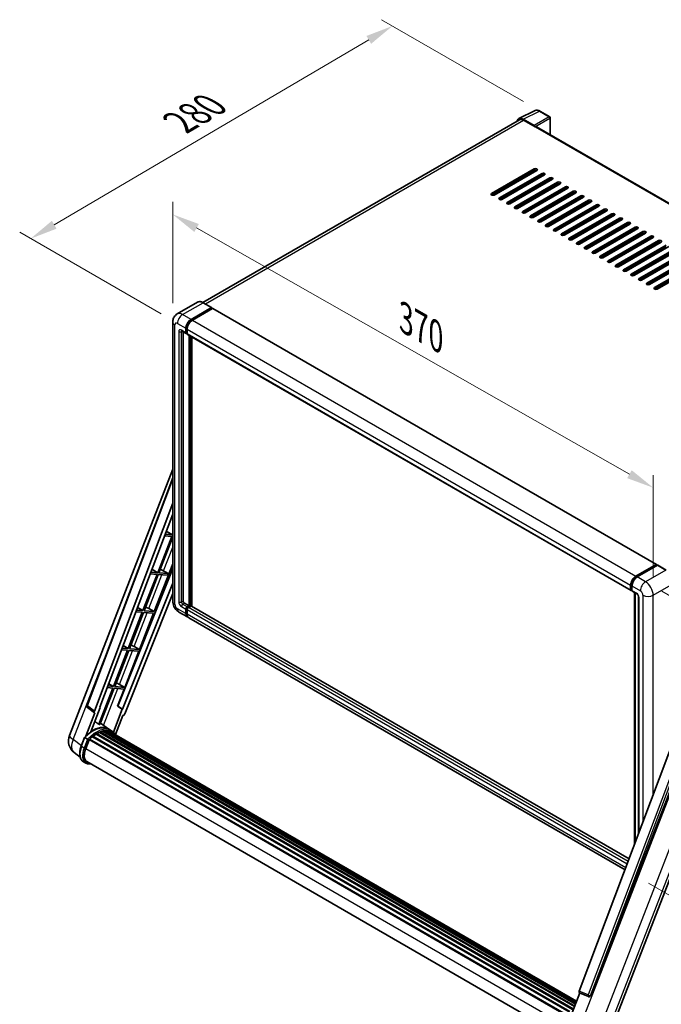
# Model space of a CAD drawing. Units: millimetres. Extents: x 0 to 12191, y 0 to 1686.
# Drawn here: x 1030 to 1381, y 269 to 807 of the extents above; entities that cross this region are included whole.
import ezdxf

# ---------------------------------------------------------------- set-up
doc = ezdxf.new("R2010")
doc.units = ezdxf.units.MM
doc.header["$LTSCALE"] = 6
doc.layers.get('Defpoints').update_dxf_attribs({"lineweight": 25})
for name, color, linetype, lineweight in [('Dimension (ISO)', 7, 'Continuous', 18), ('Visible (ISO)', 7, 'Continuous', 35), ('Visible Narrow (ISO)', 7, 'Continuous', 25)]:
    doc.layers.add(name, color=color, linetype=linetype, lineweight=lineweight)
doc.styles.add('Note Text (TK)', font='txt')
doc.dimstyles.new('Default - Method 1b (TK)', dxfattribs={"dimscale": 6, "dimtxt": 2.5, "dimasz": 2.5, "dimexe": 1, "dimexo": 1.5, "dimgap": 1, "dimtad": 1, "dimtoh": 1, "dimrnd": 1e-08, "dimdsep": 46, "dimtxsty": 'Note Text (TK)', "dimcen": 0.09, "dimdle": 5, "dimclrd": 100, "dimclre": 100, "dimclrt": 7, "dimadec": 1, "dimazin": 1, "dimtfac": 1, "dimtmove": 0, "dimatfit": 3, "dimfxl": 1, "dimtolj": 1, "dimlwd": -1, "dimlwe": -1, "dimarcsym": 0})

# ---------------------------------------------------------------- blocks, each defined once
blk = doc.blocks.new('*D27')
at = {"layer": 'Defpoints', "color": 0}
for p in [(1113.98, 642.25), (1376.78, 551.62), (1376.78, 492.83)]:
    blk.add_point(p, dxfattribs=at)
at = {"layer": 'Dimension (ISO)', "color": 100}
for p, q in [((1113.98, 652.6), (1113.98, 707.94)), ((1127.02, 693.62), (1363.74, 559.03)), ((1376.78, 503.19), (1376.78, 558.52))]:
    blk.add_line(p, q, dxfattribs=at)
for points in [[(1128.25, 695.8), (1125.78, 691.45), (1113.98, 701.04)], [(1364.97, 561.21), (1362.5, 556.86), (1376.78, 551.62)]]:
    blk.add_solid(points, dxfattribs=at)
at = {"layer": 'Dimension (ISO)', "color": 7, "insert": (1238.71, 645.65), "char_height": 15, "attachment_point": 4, "rotation": 330.3791, "style": 'Note Text (TK)'}
blk.add_mtext('\\A1;{\\Q-29.621;\\W0.820;\\H0.816x; \\fＭＳ Ｐゴシック|b0|i0;\\H15.0000;370}', dxfattribs=at)
blk = doc.blocks.new('*D28')
at = {"layer": 'Defpoints', "color": 0}
for p in [(1234.13, 804.04), (1314.74, 757.5), (1116.56, 641.43)]:
    blk.add_point(p, dxfattribs=at)
at = {"layer": 'Dimension (ISO)', "color": 100}
for p, q in [((1305.78, 762.68), (1228.16, 807.49)), ((1049.18, 695.4), (1221.2, 796.44)), ((1107.6, 646.61), (1030.27, 691.25))]:
    blk.add_line(p, q, dxfattribs=at)
for points in [[(1219.93, 798.6), (1222.46, 794.29), (1234.13, 804.04)], [(1047.91, 697.56), (1050.45, 693.25), (1036.25, 687.8)]]:
    blk.add_solid(points, dxfattribs=at)
at = {"layer": 'Dimension (ISO)', "color": 7, "insert": (1115.12, 749.79), "char_height": 15, "attachment_point": 4, "rotation": 30.4297, "style": 'Note Text (TK)'}
blk.add_mtext('\\A1;{\\Q-29.570;\\W0.820;\\H0.816x; \\fＭＳ Ｐゴシック|b0|i0;\\H15.0000;280}', dxfattribs=at)
blk = doc.blocks.new('*D29')
at = {"layer": 'Defpoints', "color": 0}
for p in [(1372.53, 500.18), (1365.23, 340.56), (1480.84, 273.81)]:
    blk.add_point(p, dxfattribs=at)
at = {"layer": 'Dimension (ISO)', "color": 100}
for p, q in [((1381.47, 495.02), (1488.8, 433.05)), ((1482.66, 421.5), (1481.03, 288.81)), ((1374.17, 335.4), (1486.8, 270.37))]:
    blk.add_line(p, q, dxfattribs=at)
for points in [[(1480.16, 421.53), (1485.16, 421.46), (1482.84, 436.49)], [(1478.53, 288.84), (1483.53, 288.78), (1480.84, 273.81)]]:
    blk.add_solid(points, dxfattribs=at)
at = {"layer": 'Dimension (ISO)', "color": 7, "insert": (1468.11, 335.95), "char_height": 15, "attachment_point": 4, "rotation": 89.2956, "style": 'Note Text (TK)'}
blk.add_mtext('\\A1;{\\Q29.296;\\W0.822;\\H0.816x; \\fＭＳ Ｐゴシック|b0|i0;\\H15.0000;199}', dxfattribs=at)

msp = doc.modelspace()

# ---------------------------------------------------------------- linework, layer by layer
at = {"layer": 'Visible (ISO)'}
for p, q in [((1303.3003, 753.3874), (1312.0999, 757.7821)), ((1320.1617, 754.3729), (1314.7424, 757.5017)), ((1320.4117, 744.703), (1320.4117, 753.9399)), ((1303.6393, 752.8031), (1130.5173, 652.851)), ((1311.7231, 749.6203), (1305.7104, 753.0917)), ((1305.8893, 752.5802), (1312.2532, 748.9059)), ((1312.0765, 749.008), (1312.0765, 749.0083)), ((1552.7989, 610.5342), (1313.0032, 748.9802)), ((1288.3884, 712.4698), (1311.7229, 725.942)), ((1311.7229, 725.1255), (1288.3884, 711.6533)), ((1313.1371, 725.1255), (1289.8026, 711.6533)), ((1292.631, 710.0203), (1315.9656, 723.4925)), ((1315.9656, 722.676), (1292.631, 709.2038)), ((1317.3798, 722.676), (1294.0452, 709.2038)), ((1296.8737, 707.5708), (1320.2082, 721.043)), ((1320.2082, 720.2265), (1296.8737, 706.7543)), ((1321.6224, 720.2265), (1298.2879, 706.7543)), ((1301.1163, 705.1213), (1324.4508, 718.5935)), ((1324.4508, 717.777), (1301.1163, 704.3048)), ((1325.865, 717.777), (1302.5305, 704.3048)), ((1304.1215, 719.9203), (1304.1215, 720.7368)), ((1305.359, 702.6718), (1328.6935, 716.144)), ((1304.1215, 715.0213), (1304.1215, 715.8378)), ((1304.1215, 710.1224), (1304.1215, 710.9389)), ((1328.6935, 715.3275), (1305.359, 701.8553)), ((1330.1077, 715.3275), (1306.7732, 701.8553)), ((1309.6016, 700.2223), (1332.9361, 713.6945)), ((1332.9361, 712.878), (1309.6016, 699.4058)), ((1334.3503, 712.878), (1311.0158, 699.4058)), ((1313.8442, 697.7728), (1337.1788, 711.245)), ((1304.1215, 705.2234), (1304.1215, 706.0399)), ((1337.1788, 710.4285), (1313.8442, 696.9563)), ((1338.593, 710.4285), (1315.2584, 696.9563)), ((1318.0869, 695.3234), (1341.4214, 708.7955)), ((1341.4214, 707.9791), (1318.0869, 694.5069)), ((1342.8356, 707.9791), (1319.5011, 694.5069)), ((1322.3295, 692.8739), (1345.664, 706.3461)), ((1345.664, 705.5296), (1322.3295, 692.0574)), ((1347.0783, 705.5296), (1323.7437, 692.0574)), ((1326.5722, 690.4244), (1349.9067, 703.8966)), ((1349.9067, 703.0801), (1326.5722, 689.6079)), ((1351.3209, 703.0801), (1327.9864, 689.6079)), ((1330.8148, 687.9749), (1354.1493, 701.4471)), ((1354.1493, 700.6306), (1330.8148, 687.1584)), ((1355.5635, 700.6306), (1332.229, 687.1584)), ((1335.0574, 685.5254), (1358.392, 698.9976)), ((1358.392, 698.1811), (1335.0574, 684.7089)), ((1359.8062, 698.1811), (1336.4717, 684.7089)), ((1339.3001, 683.0759), (1362.6346, 696.5481)), ((1362.6346, 695.7316), (1339.3001, 682.2594)), ((1364.0488, 695.7316), (1340.7143, 682.2594)), ((1343.5427, 680.6264), (1366.8772, 694.0986)), ((1366.8772, 693.2821), (1343.5427, 679.8099)), ((1368.2915, 693.2821), (1344.9569, 679.8099)), ((1347.7854, 678.1769), (1371.1199, 691.6491)), ((1371.1199, 690.8326), (1347.7854, 677.3604)), ((1372.5341, 690.8326), (1349.1996, 677.3604)), ((1352.028, 675.7274), (1375.3625, 689.1996)), ((1375.3625, 688.3831), (1352.028, 674.9109)), ((1376.7767, 688.3831), (1353.4422, 674.9109)), ((1356.2706, 673.2779), (1379.6052, 686.7501)), ((1379.6052, 685.9336), (1356.2706, 672.4614)), ((1381.0194, 685.9336), (1357.6849, 672.4614)), ((1360.5133, 670.8285), (1383.8478, 684.3007)), ((1383.8478, 683.4842), (1360.5133, 670.012)), ((1385.262, 683.4842), (1361.9275, 670.012)), ((1364.7559, 668.379), (1388.0904, 681.8512)), ((1388.0904, 681.0347), (1364.7559, 667.5625)), ((1389.5047, 681.0347), (1366.1701, 667.5625)), ((1368.9986, 665.9295), (1392.3331, 679.4017)), ((1392.3331, 678.5852), (1368.9986, 665.113)), ((1393.7473, 678.5852), (1370.4128, 665.113)), ((1373.2412, 663.48), (1396.5757, 676.9522)), ((1396.5757, 676.1357), (1373.2412, 662.6635)), ((1397.9899, 676.1357), (1374.6554, 662.6635)), ((1377.4838, 661.0305), (1400.8184, 674.5027)), ((1400.8184, 673.6862), (1377.4838, 660.214)), ((1402.2326, 673.6862), (1378.8981, 660.214)), ((1127.5268, 653.0606), (1116.3899, 646.6307)), ((1135.248, 650.1222), (1130.6518, 652.7759)), ((1123.9861, 643.6799), (1135.123, 650.1099)), ((1123.9861, 643.435), (1135.2998, 649.967)), ((1135.7947, 649.6812), (1124.6932, 643.2717)), ((1135.2998, 650.0078), (1135.2998, 649.967)), ((1135.2998, 649.967), (1135.7947, 649.6812)), ((1135.9447, 649.6961), (1378.4824, 509.6669)), ((1113.9757, 642.2511), (1113.9757, 489.5662)), ((1118.8899, 637.3026), (1121.3647, 635.8737)), ((1119.7434, 636.8098), (1119.7434, 489.7703)), ((1121.1576, 636.3315), (1121.1576, 638.781)), ((1121.3698, 636.454), (1121.3698, 638.9034)), ((1121.8647, 635.9314), (1121.5147, 636.1335)), ((1121.8647, 638.3727), (1121.8647, 635.9232)), ((1122.0718, 635.4655), (1364.6095, 495.4363)), ((1122.9254, 487.1167), (1122.9254, 634.9727)), ((1123.1375, 486.9943), (1123.1375, 634.8502)), ((1124.3396, 486.8916), (1124.3396, 634.1562)), ((1057.4711, 416.1707), (1113.9757, 561.8028)), ((1067.1011, 432.6982), (1113.9757, 557.092)), ((1071.1546, 429.4794), (1113.9757, 543.1159)), ((1074.1643, 431.5863), (1113.9757, 537.2359)), ((1110.4511, 527.8825), (1113.7804, 525.8937)), ((1113.4268, 524.9824), (1105.737, 505.1631)), ((1106.3494, 505.1085), (1113.9757, 524.7639)), ((1109.4907, 525.334), (1113.4268, 524.9824)), ((1113.7804, 525.8937), (1109.8344, 526.2461)), ((1113.9757, 526.3969), (1113.7804, 525.8937)), ((1113.9757, 507.48), (1083.929, 432.2106)), ((1102.5968, 507.0391), (1105.737, 505.1631)), ((1103.8174, 483.8857), (1113.9757, 510.067)), ((1107.883, 506.816), (1111.4589, 504.6521)), ((1367.2308, 503.2425), (1378.3324, 509.652)), ((1367.2826, 502.9079), (1378.5963, 509.4399)), ((1379.0748, 509.2642), (1367.9379, 502.8343)), ((1378.5445, 509.5296), (1378.5445, 509.41)), ((1378.7213, 509.4275), (1379.0395, 509.2438)), ((1383.796, 506.623), (1379.1998, 509.2766)), ((1105.3835, 504.2519), (1097.6937, 484.4326)), ((1098.3061, 484.378), (1105.9959, 504.1972)), ((1101.6714, 504.5835), (1105.3835, 504.2519)), ((1105.737, 505.1631), (1102.0151, 505.4956)), ((1105.9959, 504.1972), (1111.1054, 503.7409)), ((1111.4589, 504.6521), (1106.3494, 505.1085)), ((1111.1054, 503.7409), (1111.4589, 504.6521)), ((1113.9757, 499.3649), (1086.4801, 430.4863)), ((1364.4024, 495.8941), (1364.4024, 498.3436)), ((1364.7181, 496.0165), (1364.7181, 498.466)), ((1364.9363, 495.594), (1365.1095, 495.494)), ((1365.1095, 497.9353), (1365.1095, 495.4858)), ((1113.9757, 493.8036), (1087.708, 428.0009)), ((1365.3166, 495.028), (1367.7915, 493.5992)), ((1366.4858, 356.4399), (1366.4858, 494.353)), ((1366.8772, 494.127), (1366.8772, 357.4786)), ((1368.7057, 492.0157), (1368.7057, 362.3308)), ((1097.6937, 484.4326), (1094.1958, 484.7451)), ((1094.7424, 486.1957), (1097.6937, 484.4326)), ((1100.9136, 485.5365), (1103.8174, 483.8857)), ((1120.4505, 488.5456), (1122.9254, 487.1167)), ((1121.1576, 482.8301), (1121.1576, 485.2796)), ((1121.3698, 482.9526), (1121.3698, 485.4021)), ((1121.8647, 486.5044), (1122.9254, 487.1167)), ((1121.8647, 486.2594), (1123.1375, 486.9943)), ((1121.8647, 484.8714), (1121.8647, 482.4219)), ((1124.0568, 486.9534), (1122.5718, 486.0961)), ((1123.6325, 486.7085), (1123.1375, 486.9943)), ((1363.5916, 348.7594), (1124.2068, 486.9683)), ((1097.3401, 483.5214), (1089.6504, 463.7021)), ((1090.2627, 463.6474), (1097.9525, 483.4667)), ((1093.8521, 483.833), (1097.3401, 483.5214)), ((1095.7741, 463.1552), (1103.4639, 482.9745)), ((1097.9525, 483.4667), (1103.4639, 482.9745)), ((1103.8174, 483.8857), (1098.3061, 484.378)), ((1117.3899, 483.6526), (1121.9861, 480.999)), ((1361.3474, 342.8037), (1122.6932, 480.5908)), ((1086.0328, 463.0824), (1089.2968, 462.7909)), ((1089.6504, 463.7021), (1086.3765, 463.9945)), ((1086.8881, 465.3522), (1089.6504, 463.7021)), ((1095.7741, 463.1552), (1090.2627, 463.6474)), ((1092.8703, 464.806), (1095.7741, 463.1552)), ((1089.2968, 462.7909), (1081.607, 442.9716)), ((1082.2194, 442.9169), (1089.9092, 462.7362)), ((1087.7307, 442.4247), (1095.4205, 462.244)), ((1089.9092, 462.7362), (1095.4205, 462.244)), ((1081.2535, 442.0604), (1073.581, 422.2858)), ((1074.1934, 422.2311), (1081.8658, 442.0057)), ((1078.2135, 442.3319), (1081.2535, 442.0604)), ((1081.607, 442.9716), (1078.5572, 443.244)), ((1079.0338, 444.5088), (1081.607, 442.9716)), ((1081.8658, 442.0057), (1087.3772, 441.5135)), ((1087.7307, 442.4247), (1082.2194, 442.9169)), ((1083.7731, 432.2246), (1087.3772, 441.5135)), ((1084.8269, 444.0755), (1087.7307, 442.4247)), ((1071.2338, 428.6022), (1067.4242, 431.5552)), ((1069.1521, 418.2605), (1074.3172, 431.5726)), ((1074.3172, 431.5726), (1074.1643, 431.5863)), ((1074.1949, 431.6675), (1074.3172, 431.5726)), ((1086.3273, 430.4999), (1083.7731, 432.2246)), ((1083.929, 432.2106), (1083.7731, 432.2246)), ((1086.4801, 430.4863), (1083.929, 432.2106)), ((1071.4301, 428.5306), (1066.4961, 415.8141)), ((1071.4301, 428.5306), (1071.4181, 428.5317)), ((1086.3273, 430.4999), (1081.5002, 418.0589)), ((1082.6752, 416.6884), (1086.7394, 427.1633)), ((1086.4801, 430.4863), (1086.3273, 430.4999)), ((1086.7515, 427.1622), (1086.7394, 427.1633)), ((1079.0183, 419.6313), (1074.4722, 422.9497)), ((1063.9403, 410.3101), (1065.8053, 415.117)), ((1067.4041, 414.2105), (1065.9899, 415.027)), ((1070.1054, 415.5166), (1330.7473, 265.0349)), ((1070.3265, 415.8732), (1331.0939, 265.319)), ((1070.6358, 415.9207), (1070.5763, 415.9551)), ((1072.0589, 416.8883), (1332.6418, 266.4407)), ((1072.2935, 417.2076), (1333.0182, 266.6781)), ((1072.631, 417.2195), (1072.4984, 417.296)), ((1073.998, 417.8767), (1333.6879, 267.9446)), ((1074.2606, 418.1445), (1333.8209, 268.2873)), ((1074.618, 418.1112), (1074.4164, 418.2276)), ((1075.8575, 418.4552), (1334.2117, 269.2944)), ((1076.1679, 418.6556), (1334.332, 269.6045)), ((1076.5363, 418.5688), (1076.2718, 418.7215)), ((1077.5405, 418.6298), (1334.575, 270.2308)), ((1077.9575, 418.7252), (1334.6816, 270.5055)), ((1078.3278, 418.5783), (1078.0084, 418.7627)), ((1080.5166, 418.7671), (1079.1024, 419.5836)), ((1079.1627, 418.2986), (1334.7669, 270.7255)), ((1079.5749, 418.3513), (1334.859, 270.9629)), ((1390.0944, 419.0914), (1336.3197, 276.3863)), ((1066.3579, 409.0922), (1068.209, 413.8632)), ((1068.2312, 413.9227), (1328.9763, 263.3814)), ((1068.4192, 414.1819), (1329.2064, 263.6163)), ((1342.4604, 273.9393), (1396.5216, 413.2739)), ((1063.3196, 404.3997), (1060.0245, 406.9569)), ((1352.1761, 251.1527), (1413.4006, 408.9498)), ((1066.5258, 401.0536), (1065.1116, 401.8701)), ((1067.0258, 401.9196), (1326.4907, 252.1175)), ((1067.9761, 400.6044), (1069.5469, 400.4641)), ((1329.5133, 257.1852), (1336.5874, 275.4174)), ((1336.4739, 275.4653), (1341.2988, 273.432)), ((1341.5982, 273.3575), (1341.6292, 273.3547))]:
    msp.add_line(p, q, dxfattribs=at)
for centre, radius, start, end in [((1319.9117, 753.9399), 0.5, 0, 60), ((1068.0368, 432.3456), 1, 159.352378, 232.219433), ((1064.9294, 413.2769), 8, 158.793977, 232.185752), ((1341.6872, 274.3535), 1, 247.148911, 264.896091)]:
    msp.add_arc(centre, radius, start, end, dxfattribs=at)
for centre, major_axis, ratio, start_param, end_param in [((1305.7147, 749.0043), (-2.503, 4.3354), 0.5766475, 5.49839613, 6.80992005), ((1305.8893, 748.9059), (-2.25, 3.8971), 0.57735027, 5.49778714, 6.28318531), ((1311.7227, 749.212), (0.25, -0.433), 0.5780539, 0.78600715, 2.3555855), ((1312.2532, 747.6812), (0.75, 1.299), 0.57735027, 0, 0.78539816), ((1312.43, 725.5337), (1, 0), 0.57735027, 5.49778716, 8.63937978), ((1312.43, 724.7172), (-1, 0), 0.57735027, 3.92699082, 5.49778713), ((1316.6727, 723.0842), (1, 0), 0.57735027, 5.49778716, 8.63937978), ((1316.6727, 722.2677), (-1, 0), 0.57735027, 3.92699082, 5.49778713), ((1320.9153, 720.6347), (1, 0), 0.57735027, 5.49778716, 8.63937978), ((1320.9153, 719.8183), (-1, 0), 0.57735027, 3.92699082, 5.49778713), ((1325.1579, 718.1853), (1, 0), 0.57735027, 5.49778716, 8.63937978), ((1325.1579, 717.3688), (-1, 0), 0.57735027, 3.92699082, 5.49778713), ((1329.4006, 715.7358), (1, 0), 0.57735027, 5.49778716, 8.63937978), ((1289.0955, 712.0615), (-1, 0), 0.57735027, 5.49778716, 8.63937978), ((1329.4006, 714.9193), (-1, 0), 0.57735027, 3.92699082, 5.49778713), ((1333.6432, 713.2863), (1, 0), 0.57735027, 5.49778716, 8.63937978), ((1333.6432, 712.4698), (-1, 0), 0.57735027, 3.92699082, 5.49778713), ((1337.8859, 710.8368), (1, 0), 0.57735027, 5.49778716, 8.63937978), ((1337.8859, 710.0203), (-1, 0), 0.57735027, 3.92699082, 5.49778713), ((1293.3381, 709.612), (-1, 0), 0.57735027, 5.49778716, 8.63937978), ((1297.5808, 707.1626), (-1, 0), 0.57735027, 5.49778716, 8.63937978), ((1342.1285, 708.3873), (1, 0), 0.57735027, 5.49778716, 8.63937978), ((1342.1285, 707.5708), (-1, 0), 0.57735027, 3.92699082, 5.49778713), ((1346.3711, 705.9378), (1, 0), 0.57735027, 5.49778716, 8.63937978), ((1346.3711, 705.1213), (-1, 0), 0.57735027, 3.92699082, 5.49778713), ((1301.8234, 704.7131), (-1, 0), 0.57735027, 5.49778716, 8.63937978), ((1306.0661, 702.2636), (-1, 0), 0.57735027, 5.49778716, 8.63937978), ((1310.3087, 699.8141), (-1, 0), 0.57735027, 5.49778716, 8.63937978), ((1350.6138, 703.4883), (1, 0), 0.57735027, 5.49778716, 8.63937978), ((1350.6138, 702.6718), (-1, 0), 0.57735027, 3.92699082, 5.49778713), ((1354.8564, 701.0388), (1, 0), 0.57735027, 5.49778716, 8.63937978), ((1354.8564, 700.2223), (-1, 0), 0.57735027, 3.92699082, 5.49778713), ((1314.5513, 697.3646), (-1, 0), 0.57735027, 5.49778716, 8.63937978), ((1318.794, 694.9151), (-1, 0), 0.57735027, 5.49778716, 8.63937978), ((1359.0991, 698.5893), (1, 0), 0.57735027, 5.49778716, 8.63937978), ((1359.0991, 697.7728), (-1, 0), 0.57735027, 3.92699082, 5.49778713), ((1363.3417, 696.1399), (1, 0), 0.57735027, 5.49778716, 8.63937978), ((1363.3417, 695.3234), (-1, 0), 0.57735027, 3.92699082, 5.49778713), ((1323.0366, 692.4656), (-1, 0), 0.57735027, 5.49778716, 8.63937978), ((1327.2793, 690.0161), (-1, 0), 0.57735027, 5.49778716, 8.63937978), ((1367.5843, 693.6904), (1, 0), 0.57735027, 5.49778716, 8.63937978), ((1367.5843, 692.8739), (-1, 0), 0.57735027, 3.92699082, 5.49778713), ((1371.827, 691.2409), (1, 0), 0.57735027, 5.49778716, 8.63937978), ((1371.827, 690.4244), (-1, 0), 0.57735027, 3.92699082, 5.49778713), ((1376.0696, 688.7914), (1, 0), 0.57735027, 5.49778716, 8.63937978), ((1331.5219, 687.5666), (-1, 0), 0.57735027, 5.49778716, 8.63937978), ((1335.7645, 685.1171), (-1, 0), 0.57735027, 5.49778716, 8.63937978), ((1376.0696, 687.9749), (-1, 0), 0.57735027, 3.92699082, 5.49778713), ((1380.3123, 686.3419), (1, 0), 0.57735027, 5.49778716, 8.63937978), ((1380.3123, 685.5254), (-1, 0), 0.57735027, 3.92699082, 5.49778713), ((1340.0072, 682.6677), (-1, 0), 0.57735027, 5.49778716, 8.63937978), ((1344.2498, 680.2182), (-1, 0), 0.57735027, 5.49778716, 8.63937978), ((1348.4925, 677.7687), (-1, 0), 0.57735027, 5.49778716, 8.63937978), ((1352.7351, 675.3192), (-1, 0), 0.57735027, 5.49778716, 8.63937978), ((1356.9777, 672.8697), (-1, 0), 0.57735027, 5.49778716, 8.63937978), ((1361.2204, 670.4202), (-1, 0), 0.57735027, 5.49778716, 8.63937978), ((1365.463, 667.9707), (-1, 0), 0.57735027, 5.49778716, 8.63937978), ((1369.7057, 665.5212), (-1, 0), 0.57735027, 5.49778716, 8.63937978), ((1373.9483, 663.0717), (-1, 0), 0.57735027, 5.49778716, 8.63937978), ((1378.191, 660.6222), (-1, 0), 0.57735027, 5.49778716, 8.63937978), ((1135.123, 649.9057), (0.125, 0.2165), 0.57735027, 5.49778714, 7.06858347), ((1135.7947, 649.4362), (0.15, 0.2598), 0.57735027, 0, 0.78539816), ((1123.9861, 640.414), (2, 3.4641), 0.57735027, 0.78539816, 2.35619449), ((1123.9861, 640.414), (1.85, 3.2043), 0.57735027, 0.78539816, 2.35619449), ((1124.6932, 640.0057), (-2, -3.4641), 0.57735027, 3.92699082, 5.49778714), ((1121.8647, 636.7397), (-0.5, -0.866), 0.57735027, 5.49778714, 7.06858347), ((1121.8647, 636.7397), (-0.35, -0.6062), 0.57735027, 5.49778714, 6.28318531), ((1122.5718, 636.3315), (-0.5, -0.866), 0.57735027, 5.49778714, 6.28318531), ((1106.7611, 506.3371), (-3.7082, 1.5009), 0.22135844, 4.49565552, 4.70044469), ((1378.3324, 509.4071), (0.15, 0.2598), 0.57735027, 5.49778714, 7.06858347), ((1378.7213, 509.2234), (-0.125, 0.2165), 0.57735027, 5.49778714, 6.28318531), ((1379.0748, 509.0601), (0.125, 0.2165), 0.57735027, 0, 0.78539816), ((1367.2308, 499.9765), (2, 3.4641), 0.57735027, 0.78539816, 2.35619449), ((1367.9379, 499.5683), (-2, -3.4641), 0.57735027, 3.92699082, 5.49778714), ((1365.1095, 496.3023), (-0.5, -0.866), 0.57735027, 5.49778714, 7.06858347), ((1365.8166, 495.8941), (-0.5, -0.866), 0.57735027, 5.49778714, 6.28318531), ((1098.7178, 485.6066), (-3.7082, 1.5009), 0.22135844, 4.17094547, 4.70044469), ((1120.4505, 489.3621), (0.5, -0.866), 0.57735027, 3.92699082, 5.49778714), ((1121.8647, 485.6879), (0.5, 0.866), 0.57735027, 0.78539816, 2.35619449), ((1121.8647, 485.6879), (0.35, 0.6062), 0.57735027, 0.78539816, 2.35619449), ((1122.5718, 485.2796), (-0.5, -0.866), 0.57735027, 3.92699082, 5.49778714), ((1124.0568, 486.7085), (0.15, 0.2598), 0.57735027, 0, 0.78539816), ((1123.9861, 484.4631), (-2, -3.4641), 0.57735027, 5.49778714, 6.46089591), ((1123.9861, 484.4631), (-1.85, -3.2043), 0.57735027, 5.49778714, 6.25355893), ((1124.6932, 484.0549), (-2, -3.4641), 0.57735027, 5.49778714, 6.28318531), ((1090.6745, 464.8761), (-3.7082, 1.5009), 0.22135844, 4.17094547, 4.70044469), ((1082.6311, 444.1456), (-3.7082, 1.5009), 0.22135844, 4.17094547, 4.70044469), ((1071.7776, 429.446), (0.5076, 0.8682), 0.57511278, 1.85878508, 3.40602546), ((1087.1018, 428.0773), (-0.496, -0.8706), 0.5794272, 0.25896112, 1.80620149), ((1070.2389, 405.048), (8.51, 14.7398), 0.57735027, 6.26270748, 7.15900501), ((1067.764, 406.4768), (8.6631, 15.0049), 0.57735027, 0.23293737, 0.29066141), ((1072.3602, 403.8232), (8.11, 14.0469), 0.57735027, 0.98354607, 1.11084903), ((1070.3931, 415.5691), (0.215, 0.3724), 0.57735027, 6.14424191, 8.34199088), ((1072.3602, 403.8232), (8.11, 14.0469), 0.57735027, 0.80901314, 0.93631611), ((1072.3602, 416.9035), (0.215, 0.3724), 0.57735027, 5.96970899, 8.16745795), ((1072.3602, 403.8232), (8.11, 14.0469), 0.57735027, 0.63448022, 0.76178318), ((1074.3273, 417.8405), (0.215, 0.3724), 0.57735027, 5.79517606, 7.99292503), ((1072.0066, 404.0273), (-8.01, -13.8737), 0.57735027, 3.70981256, 3.72614304), ((1072.3602, 403.8232), (8.11, 14.0469), 0.57735027, 0.45994729, 0.58725026), ((1076.2345, 418.3515), (0.215, 0.3724), 0.57735027, 5.62064314, 7.8183921), ((1072.0066, 404.0273), (8.01, 13.8737), 0.57735027, 0.38320674, 0.40101607), ((1072.3602, 403.8232), (8.11, 14.0469), 0.57735027, 0.28541437, 0.41271733), ((1078.0241, 418.4211), (0.215, 0.3724), 0.57735027, 5.44611021, 7.64385918), ((1072.0066, 404.0273), (8.01, 13.8737), 0.57735027, 0.10162364, 0.19890831), ((1072.3602, 403.8232), (8.11, 14.0469), 0.57735027, 0.11088144, 0.23818441), ((1079.288, 418.2513), (-0.115, -0.1992), 0.57735027, 4.28545597, 4.80683403), ((1079.6416, 418.0472), (0.215, 0.3724), 0.57735027, 5.2767591, 7.46932625), ((1079.288, 418.2513), (-0.215, -0.3724), 0.57735027, 2.13516645, 2.17629708), ((1072.3602, 403.8232), (8.11, 14.0469), 0.57735027, 6.22138854, 6.34498207), ((1072.0066, 404.0273), (8.11, 14.0469), 0.57735027, 6.22138854, 6.26138621), ((1081.0378, 417.2411), (0.215, 0.3724), 0.57735027, 5.2767591, 7.28961151), ((1080.6843, 417.4452), (-0.215, -0.3724), 0.57735027, 2.13516645, 2.17629708), ((1071.3794, 408.6437), (-4.1, -7.1014), 0.57735027, 4.97418837, 6.50449975), ((1068.4858, 413.8778), (0.215, 0.3724), 0.57735027, 0.03558953, 1.92985062), ((1071.0258, 408.8478), (-4, -6.9282), 0.57735027, 6.038569, 6.28318531), ((1071.0258, 408.8478), (-4.1, -7.1014), 0.57735027, 0.04312964, 0.22131444), ((1336.9426, 276.3529), (-0.5076, -0.8682), 0.57511278, 5.00037773, 6.35839815), ((1341.6998, 274.3524), (-0.0268, -1.0002), 0.83822063, 6.23097823, 7.45089515)]:
    msp.add_ellipse(centre, major_axis=major_axis, ratio=ratio, start_param=start_param, end_param=end_param, dxfattribs=at)
for points, knots in [([(1314.7424, 757.5017), (1314.5644, 757.6045), (1314.3844, 757.693), (1314.0226, 757.8388), (1313.8407, 757.896), (1313.4777, 757.9759), (1313.2965, 757.9985), (1312.9388, 758.0054), (1312.7622, 757.9896), (1312.4202, 757.9167), (1312.2549, 757.8595), (1312.0999, 757.7821)], [-0.784789176, -0.784789176, -0.784789176, -0.784789176, -0.634804167, -0.634804167, -0.484819157, -0.484819157, -0.334834148, -0.334834148, -0.184849139, -0.184849139, -0.03486413, -0.03486413, -0.03486413, -0.03486413]), ([(1130.6518, 652.7759), (1130.4291, 652.9044), (1130.2052, 653.0135), (1129.7598, 653.1892), (1129.5381, 653.2559), (1129.1017, 653.3441), (1128.8869, 653.3656), (1128.4695, 653.361), (1128.2668, 653.3349), (1127.8805, 653.2338), (1127.697, 653.1589), (1127.5268, 653.0606)], [0, 0, 0, 0, 0.157079633, 0.157079633, 0.314159265, 0.314159265, 0.471238898, 0.471238898, 0.628318531, 0.628318531, 0.785398163, 0.785398163, 0.785398163, 0.785398163]), ([(1113.9757, 642.2511), (1113.9757, 642.518), (1113.9935, 642.7959), (1114.0799, 643.3758), (1114.1485, 643.678), (1114.3578, 644.3012), (1114.4991, 644.6226), (1114.8767, 645.2603), (1115.1139, 645.5765), (1115.6872, 646.1566), (1116.0233, 646.4191), (1116.3899, 646.6307)], [4.71238898, 4.71238898, 4.71238898, 4.71238898, 4.869468613, 4.869468613, 5.026548246, 5.026548246, 5.183627878, 5.183627878, 5.340707511, 5.340707511, 5.497787144, 5.497787144, 5.497787144, 5.497787144]), ([(1118.7499, 637.3616), (1118.7499, 637.3616), (1118.7515, 637.3614), (1118.7622, 637.3593), (1118.7784, 637.3551), (1118.8249, 637.3368), (1118.8551, 637.3226), (1118.8899, 637.3026)], [5.902696792, 5.902696792, 5.902696792, 5.902696792, 5.969026042, 5.969026042, 6.126105675, 6.126105675, 6.283185307, 6.283185307, 6.283185307, 6.283185307]), ([(1364.7181, 498.466), (1364.7181, 498.7837), (1364.7614, 499.1211), (1364.9275, 499.8074), (1365.0504, 500.1562), (1365.3636, 500.8348), (1365.5539, 501.1645), (1365.985, 501.775), (1366.2256, 502.0558), (1366.7369, 502.5428), (1367.0075, 502.7491), (1367.2826, 502.9079)], [3.14159265, 3.14159265, 3.14159265, 3.14159265, 3.45575192, 3.45575192, 3.76991118, 3.76991118, 4.08407045, 4.08407045, 4.39822972, 4.39822972, 4.71238898, 4.71238898, 4.71238898, 4.71238898]), ([(1364.9363, 495.594), (1364.9048, 495.6122), (1364.876, 495.6347), (1364.826, 495.6852), (1364.8049, 495.7132), (1364.7704, 495.7715), (1364.7569, 495.8018), (1364.7364, 495.8629), (1364.7293, 495.8937), (1364.7201, 495.9552), (1364.7181, 495.986), (1364.7181, 496.0165)], [2.35619449, 2.35619449, 2.35619449, 2.35619449, 2.513274123, 2.513274123, 2.670353756, 2.670353756, 2.827433388, 2.827433388, 2.984513021, 2.984513021, 3.141592654, 3.141592654, 3.141592654, 3.141592654]), ([(1367.7915, 493.5992), (1367.8372, 493.5727), (1367.8909, 493.536), (1368.0094, 493.4389), (1368.0747, 493.3769), (1368.208, 493.2294), (1368.2758, 493.1425), (1368.4032, 492.9526), (1368.4624, 492.8491), (1368.5627, 492.6399), (1368.6039, 492.5342), (1368.6641, 492.3377), (1368.6839, 492.2464), (1368.7024, 492.1097), (1368.7057, 492.0587), (1368.7057, 492.0157)], [3.14159265, 3.14159265, 3.14159265, 3.14159265, 3.34831632, 3.34831632, 3.57177779, 3.57177779, 3.8108324, 3.8108324, 4.05880671, 4.05880671, 4.30647121, 4.30647121, 4.54413512, 4.54413512, 4.71238898, 4.71238898, 4.71238898, 4.71238898]), ([(1117.3899, 483.6526), (1116.9276, 483.9195), (1116.5379, 484.2251), (1115.8501, 484.8802), (1115.5526, 485.2309), (1115.0294, 485.9719), (1114.804, 486.3624), (1114.4238, 487.186), (1114.2689, 487.619), (1114.0454, 488.5421), (1113.9757, 489.0324), (1113.9757, 489.5662)], [3.14159265, 3.14159265, 3.14159265, 3.14159265, 3.45575192, 3.45575192, 3.76991118, 3.76991118, 4.08407045, 4.08407045, 4.39822972, 4.39822972, 4.71238898, 4.71238898, 4.71238898, 4.71238898]), ([(1065.8057, 415.1175), (1066.669, 416.024), (1067.5755, 416.8387), (1069.4293, 418.2405), (1070.3764, 418.8277), (1072.2651, 419.741), (1073.2068, 420.0671), (1075.039, 420.4336), (1075.9299, 420.4737), (1077.6093, 420.2527), (1078.3973, 419.9907), (1079.1024, 419.5836)], [3.80031014, 3.80031014, 3.80031014, 3.80031014, 4.03508579, 4.03508579, 4.26986143, 4.26986143, 4.50463708, 4.50463708, 4.73941272, 4.73941272, 4.97418837, 4.97418837, 4.97418837, 4.97418837]), ([(1065.8053, 415.117), (1065.806, 415.1187), (1065.8094, 415.1188), (1065.8273, 415.1137), (1065.8486, 415.1041), (1065.9087, 415.073), (1065.9462, 415.0523), (1065.9899, 415.027)], [0.0329013276, 0.0329013276, 0.0329013276, 0.0329013276, 0.0430502261, 0.0430502261, 0.0621538264, 0.0621538264, 0.0807455701, 0.0807455701, 0.0807455701, 0.0807455701]), ([(1082.8008, 416.4888), (1082.713, 416.6333), (1082.6211, 416.7736), (1082.2519, 417.2971), (1081.9459, 417.6487), (1081.274, 418.2707), (1080.9082, 418.5411), (1080.5166, 418.7671)], [1.002589852, 1.002589852, 1.002589852, 1.002589852, 1.048275672, 1.048275672, 1.178636306, 1.178636306, 1.308996939, 1.308996939, 1.308996939, 1.308996939]), ([(1065.1116, 401.8701), (1064.6753, 402.122), (1064.298, 402.4739), (1063.6968, 403.3291), (1063.4718, 403.8315), (1063.1742, 404.9421), (1063.1012, 405.5508), (1063.1012, 406.8377), (1063.1743, 407.516), (1063.4579, 408.902), (1063.6685, 409.6096), (1063.9403, 410.3101)], [1.83259571, 1.83259571, 1.83259571, 1.83259571, 2.0943951, 2.0943951, 2.35619449, 2.35619449, 2.61799388, 2.61799388, 2.87979327, 2.87979327, 3.14159265, 3.14159265, 3.14159265, 3.14159265]), ([(1068.0034, 413.823), (1068.0028, 413.8234), (1068.0023, 413.8238), (1067.9839, 413.8376), (1067.9633, 413.8526), (1067.9174, 413.8851), (1067.8923, 413.9025), (1067.8173, 413.9534), (1067.764, 413.9885), (1067.6552, 414.0583), (1067.6009, 414.0924), (1067.4967, 414.1561), (1067.4479, 414.1853), (1067.4041, 414.2105)], [-0.0809227639, -0.0809227639, -0.0809227639, -0.0809227639, -0.0805886357, -0.0805886357, -0.0691479127, -0.0691479127, -0.0577655589, -0.0577655589, -0.0376220805, -0.0376220805, -0.0185556094, -0.0185556094, 0, 0, 0, 0]), ([(1066.5258, 401.0536), (1066.6131, 401.0032), (1066.7026, 400.9568), (1066.8858, 400.8721), (1066.9795, 400.8338), (1067.1704, 400.7655), (1067.2676, 400.7355), (1067.4652, 400.6838), (1067.5656, 400.6622), (1067.769, 400.6271), (1067.872, 400.6137), (1067.9761, 400.6044)], [4.450589593, 4.450589593, 4.450589593, 4.450589593, 4.50294947, 4.50294947, 4.555309348, 4.555309348, 4.607669225, 4.607669225, 4.660029103, 4.660029103, 4.71238898, 4.71238898, 4.71238898, 4.71238898])]:
    msp.add_open_spline(points, degree=3, knots=knots, dxfattribs=at)
msp.add_rational_spline([(1073.581, 422.2858), (1072.4666, 423.0782), (1071.3338, 423.8835)], [10.4730504253, 10.4028168167, 10.3323880198], degree=2, dxfattribs=at)
at = {"layer": 'Visible Narrow (ISO)'}
for p, q in [((1305.7104, 753.0917), (1314.5047, 757.4839)), ((1319.924, 754.355), (1311.7231, 749.6203)), ((1312.0765, 749.0083), (1320.2773, 753.743)), ((1314.5047, 757.4839), (1319.924, 754.355)), ((1320.2773, 753.743), (1320.2773, 744.7805)), ((1131.8375, 652.0913), (1305.8893, 752.5802)), ((1312.2532, 748.9059), (1552.316, 610.3056)), ((1311.7229, 725.942), (1311.7229, 725.1255)), ((1315.9656, 723.4925), (1315.9656, 722.676)), ((1320.2082, 721.043), (1320.2082, 720.2265)), ((1324.4508, 718.5935), (1324.4508, 717.777)), ((1328.6935, 716.144), (1328.6935, 715.3275)), ((1288.3884, 712.4698), (1288.3884, 711.6533)), ((1293.0793, 709.0544), (1304.1215, 715.4296)), ((1332.9361, 713.6945), (1332.9361, 712.878)), ((1337.1788, 711.245), (1337.1788, 710.4285)), ((1292.631, 710.0203), (1292.631, 709.2038)), ((1296.8737, 707.5708), (1296.8737, 706.7543)), ((1341.4214, 708.7955), (1341.4214, 707.9791)), ((1345.664, 706.3461), (1345.664, 705.5296)), ((1301.1163, 705.1213), (1301.1163, 704.3048)), ((1305.359, 702.6718), (1305.359, 701.8553)), ((1309.6016, 700.2223), (1309.6016, 699.4058)), ((1349.9067, 703.8966), (1349.9067, 703.0801)), ((1354.1493, 701.4471), (1354.1493, 700.6306)), ((1313.8442, 697.7728), (1313.8442, 696.9563)), ((1318.0869, 695.3234), (1318.0869, 694.5069)), ((1358.392, 698.9976), (1358.392, 698.1811)), ((1362.6346, 696.5481), (1362.6346, 695.7316)), ((1322.3295, 692.8739), (1322.3295, 692.0574)), ((1326.5722, 690.4244), (1326.5722, 689.6079)), ((1366.8772, 694.0986), (1366.8772, 693.2821)), ((1371.1199, 691.6491), (1371.1199, 690.8326)), ((1375.3625, 689.1996), (1375.3625, 688.3831)), ((1330.8148, 687.9749), (1330.8148, 687.1584)), ((1335.0574, 685.5254), (1335.0574, 684.7089)), ((1379.6052, 686.7501), (1379.6052, 685.9336)), ((1339.3001, 683.0759), (1339.3001, 682.2594)), ((1343.5427, 680.6264), (1343.5427, 679.8099)), ((1347.7854, 678.1769), (1347.7854, 677.3604)), ((1352.028, 675.7274), (1352.028, 674.9109)), ((1356.2706, 673.2779), (1356.2706, 672.4614)), ((1360.5133, 670.8285), (1360.5133, 670.012)), ((1364.7559, 668.379), (1364.7559, 667.5625)), ((1368.9986, 665.9295), (1368.9986, 665.113)), ((1373.2412, 663.48), (1373.2412, 662.6635)), ((1377.4838, 661.0305), (1377.4838, 660.214)), ((1119.3899, 646.3336), (1130.5268, 652.7635)), ((1130.5268, 652.7635), (1135.123, 650.1099)), ((1123.9861, 643.6799), (1119.3899, 646.3336)), ((1135.7947, 649.6812), (1378.3324, 509.652)), ((1115.1472, 487.9332), (1115.1472, 640.6181)), ((1116.5614, 641.4346), (1121.1576, 638.781)), ((1124.4885, 643.1449), (1123.9861, 643.435)), ((1124.6932, 643.2717), (1367.2308, 503.2425)), ((1117.2685, 636.9438), (1117.2685, 489.158)), ((1121.1576, 636.3315), (1118.6828, 637.7603)), ((1118.6828, 636.9438), (1119.097, 637.183)), ((1118.6828, 489.158), (1118.6828, 636.9438)), ((1121.8722, 638.6134), (1121.3698, 638.9034)), ((1121.8647, 636.1682), (1121.3698, 636.454)), ((1121.8647, 638.3727), (1364.4024, 498.3436)), ((1121.8647, 635.9232), (1364.4024, 495.8941)), ((1123.6679, 634.544), (1123.6679, 486.7289)), ((1124.0214, 486.933), (1124.0214, 634.3399)), ((1067.3596, 432.4211), (1113.9757, 556.1288)), ((1108.9252, 506.1853), (1113.9757, 519.202)), ((1367.4076, 502.8955), (1378.7213, 509.4275)), ((1383.671, 506.6106), (1372.5341, 500.1807)), ((1379.0748, 509.2642), (1383.671, 506.6106)), ((1100.9136, 485.5365), (1108.0816, 504.0109)), ((1367.4076, 502.8955), (1367.7332, 502.7075)), ((1372.5341, 500.1807), (1367.9379, 502.8343)), ((1364.7913, 495.9145), (1364.7913, 498.364)), ((1364.7913, 498.364), (1365.1169, 498.176)), ((1364.7913, 495.9145), (1365.1095, 495.7308)), ((1365.1095, 497.9353), (1369.7057, 495.2817)), ((1367.5843, 494.0569), (1365.1095, 495.4858)), ((1376.7767, 492.8322), (1387.9137, 499.2621)), ((1366.559, 356.6342), (1366.559, 494.3107)), ((1368.9986, 363.1081), (1368.9986, 491.6075)), ((1371.1199, 492.8322), (1371.1199, 368.7375)), ((1376.7767, 383.7495), (1376.7767, 492.8322)), ((1121.1576, 482.8301), (1116.5614, 485.4837)), ((1118.6828, 489.158), (1119.7434, 489.7703)), ((1118.6828, 486.7085), (1121.1576, 485.2796)), ((1119.3899, 487.9332), (1120.4505, 488.5456)), ((1121.8647, 486.5044), (1119.3899, 487.9332)), ((1121.8899, 485.1018), (1121.3698, 485.4021)), ((1122.3849, 485.9591), (1121.8647, 486.2594)), ((1362.5242, 345.9266), (1121.8647, 484.8714)), ((1363.0296, 347.2678), (1122.5718, 486.0961)), ((1363.5602, 348.676), (1124.0568, 486.9534)), ((1092.8703, 464.806), (1100.0382, 483.2804)), ((1121.8647, 482.6668), (1121.3698, 482.9526)), ((1361.7661, 343.9148), (1121.8647, 482.4219)), ((1059.556, 413.9975), (1076.859, 458.5934)), ((1084.8269, 444.0755), (1091.9949, 462.5499)), ((1076.1539, 421.7221), (1083.9516, 441.8194)), ((1071.1546, 429.4794), (1067.3596, 432.4211)), ((1064.1002, 410.1566), (1065.9899, 415.027)), ((1394.7936, 416.7597), (1341.1332, 274.3578)), ((1342.3943, 273.9453), (1395.7132, 415.4406)), ((1064.0252, 410.529), (1059.556, 413.9975)), ((1065.5145, 409.3401), (1064.1002, 410.1566)), ((1067.4041, 414.2105), (1065.5145, 409.3401)), ((1066.1742, 409.1086), (1068.0034, 413.823)), ((1066.3769, 409.1411), (1327.0594, 258.6359)), ((1397.0631, 413.0145), (1335.6066, 254.6196)), ((1347.6455, 256.3435), (1406.8264, 408.8734)), ((1411.5503, 408.4515), (1352.3693, 255.9215)), ((1068.8719, 400.8538), (1068.3742, 400.8983)), ((1341.1332, 274.3578), (1336.3197, 276.3863)), ((1342.4604, 273.9393), (1342.3943, 273.9453))]:
    msp.add_line(p, q, dxfattribs=at)
for centre, major_axis, ratio, start_param, end_param in [((1314.4963, 753.39), (-2.4763, 4.3494), 0.57677384, 5.50187364, 6.25179868), ((1314.4924, 757.0687), (0.25, 0.433), 0.57735027, 0, 0.75049158), ((1319.9117, 753.9399), (0.25, 0.433), 0.57735027, 0, 0.75049158), ((1319.9117, 753.9399), (0.25, -0.433), 0.61692145, 0.78600715, 2.3555855), ((1319.9117, 753.9399), (0.5, 0), 0.57735027, 5.53269373, 6.28318531), ((1130.5268, 647.8645), (-3, 5.1962), 0.57735027, 5.49778714, 6.28318531), ((1130.5268, 652.5593), (0.125, 0.2165), 0.57735027, 0, 0.78539816), ((1119.3899, 641.4346), (-3, 5.1962), 0.57735027, 5.49778714, 6.28318531), ((1119.3899, 643.0676), (2, 3.4641), 0.57735027, 0.78539816, 2.35619449), ((1117.9757, 642.2511), (-4, 0), 0.57735027, 0, 0.78539816), ((1116.5614, 639.8016), (-1, 1.7321), 0.57735027, 5.49778714, 7.06858347), ((1124.5164, 640.1078), (-1.85, -3.2043), 0.57735027, 4.1299989, 5.29477906), ((1118.6828, 636.1274), (-1, 1.7321), 0.57735027, 5.49778714, 7.06858347), ((1117.9757, 637.3521), (-1, 0), 0.57735027, 0.78539816, 2.35619449), ((1119.3899, 638.1686), (-0.5, -0.866), 0.57735027, 5.49778714, 6.28318531), ((1119.3899, 636.5356), (-0.5, 0.866), 0.57735027, 0.16790573, 0.78539816), ((1367.4076, 499.8745), (1.85, 3.2043), 0.57735027, 0.78539816, 2.35619449), ((1367.4076, 502.6914), (-0.125, 0.2165), 0.57735027, 5.49778714, 6.28318531), ((1364.9681, 498.466), (-0.25, 0), 0.57735027, 0, 0.78539816), ((1364.9681, 496.0165), (-0.25, 0), 0.57735027, 0, 0.78539816), ((1365.2863, 496.2003), (-0.35, -0.6062), 0.57735027, 5.49778714, 6.28318531), ((1372.5341, 496.9147), (2, 3.4641), 0.57735027, 0.78539816, 2.35619449), ((1369.7057, 493.6487), (1, -1.7321), 0.57735027, 0.78539816, 2.35619449), ((1372.5341, 495.2817), (-3, 5.1962), 0.57735027, 3.92699082, 5.49778714), ((1367.5843, 492.424), (-1, 1.7321), 0.57735027, 3.92699082, 5.49778714), ((1368.2915, 494.4652), (-0.5, -0.866), 0.57735027, 5.49778714, 6.28318531), ((1369.7057, 492.0157), (-1, 0), 0.57735027, 0, 0.78539816), ((1373.9483, 494.4652), (4, 0), 0.57735027, 3.92699082, 5.49778714), ((1117.9757, 489.5662), (-4, 0), 0.57735027, 0, 0.78539816), ((1116.5614, 487.1167), (-1, 1.7321), 0.57735027, 0.78539816, 2.35619449), ((1119.3899, 487.1167), (-2, -3.4641), 0.57735027, 5.49778714, 6.28318531), ((1118.6828, 488.3415), (1, -1.7321), 0.57735027, 3.92699082, 5.49778714), ((1117.9757, 489.5662), (-1, 0), 0.57735027, 0.78539816, 2.35619449), ((1119.3899, 488.7497), (-0.5, 0.866), 0.57735027, 0.78539816, 2.35619449), ((1119.3899, 487.1167), (-0.5, -0.866), 0.57735027, 3.92699082, 5.49778714), ((1122.3951, 485.3817), (-0.35, -0.6062), 0.57735027, 4.0327783, 5.39199966), ((1068.0368, 432.3456), (-0.9358, 0.3526), 0.22397928, 0, 0.84949422), ((1068.0368, 432.3456), (-0.6126, -0.7904), 0.62209236, 5.07559058, 6.28318531), ((1070.5924, 404.8438), (8.51, 14.7398), 0.57735027, 0, 1.17781993), ((1072.0066, 404.0273), (8.51, 14.7398), 0.57735027, 0, 1.17781993), ((1072.3602, 403.8232), (8.26, 14.3067), 0.57735027, 6.08267991, 7.45079424), ((1064.9294, 413.2769), (-7.4583, 2.8938), 0.21132487, 0, 0.85161555), ((1064.9294, 413.2769), (-4.9048, -6.32), 0.62311053, 5.05999681, 6.28318531), ((1069.6116, 409.6643), (-4.5, -7.7942), 0.57735027, 4.97418837, 6.28318531), ((1064.4064, 410.1292), (-0.4661, 0.1809), 0.21132487, 0, 0.93888201), ((1071.0258, 408.8478), (-4.5, -7.7942), 0.57735027, 4.97418837, 6.28318531), ((1071.3794, 408.6437), (-4.25, -7.3612), 0.57735027, 4.97418837, 6.54498469), ((1065.8206, 409.3128), (0.4661, -0.1809), 0.21132487, 4.08047467, 5.65127099), ((1068.0206, 401.1024), (-0.0445, -0.498), 0.78867513, 0, 1.21991692), ((1341.6872, 274.3535), (-0.3883, -0.9215), 0.52400674, 4.92516489, 6.28318531), ((1341.6872, 274.3535), (-0.9358, 0.3526), 0.22397928, 1.02402715, 2.50755701), ((1341.6872, 274.3535), (-0.089, -0.996), 0.78867513, 0, 1.21991692)]:
    msp.add_ellipse(centre, major_axis=major_axis, ratio=ratio, start_param=start_param, end_param=end_param, dxfattribs=at)

# ---------------------------------------------------------------- dimensions: what is measured, and where the dimension line sits
at = {"layer": 'Dimension (ISO)', "color": 100}
for base, p1, p2, angle, text, override, picture, middle in [((1234.1322, 804.0421), (1116.5614, 641.4346), (1314.7424, 757.5017), 210.42972, '{\\Q-29.570;\\W0.820;\\H0.816x; \\fＭＳ Ｐゴシック|b0|i0;\\H15.0000;280}', {"dimgap": 1, "dimtoh": 0, "dimdec": 2, "dimlfac": 1.218562, "dimtol": 0, "dimlim": 0, "dimtp": 0, "dimtm": 0, "dimtdec": 2, "dimtofl": 0, "dimatfit": 1}, '*D28', (1135.189, 745.9234)), ((1376.7767, 551.62), (1113.9757, 642.2511), (1376.7767, 492.8322), 150.379058, '{\\Q-29.621;\\W0.820;\\H0.816x; \\fＭＳ Ｐゴシック|b0|i0;\\H15.0000;370}', {"dimgap": 1, "dimtoh": 0, "dimdec": 2, "dimlfac": 1.220076, "dimtol": 0, "dimlim": 0, "dimtp": 0, "dimtm": 0, "dimtdec": 2, "dimtofl": 0, "dimatfit": 1}, '*D27', (1245.3762, 626.3294)), ((1480.8428, 273.813), (1372.5341, 500.1807), (1365.2308, 340.5616), 89.295641, '{\\Q29.296;\\W0.822;\\H0.816x; \\fＭＳ Ｐゴシック|b0|i0;\\H15.0000;199}', {"dimgap": 1, "dimtoh": 0, "dimdec": 2, "dimlfac": 1.238902, "dimtol": 0, "dimlim": 0, "dimtp": 0, "dimtm": 0, "dimtdec": 2, "dimtofl": 0, "dimatfit": 1}, '*D29', (1481.8428, 355.1535))]:
    dim = msp.add_linear_dim(base=base, p1=p1, p2=p2, angle=angle, text=text, dimstyle='Default - Method 1b (TK)', override=override, dxfattribs=at)
    dim.commit()
    dim.dimension.update_dxf_attribs({"geometry": picture, "text_midpoint": middle, "dimtype": 160})

doc.saveas('drawing.dxf')
